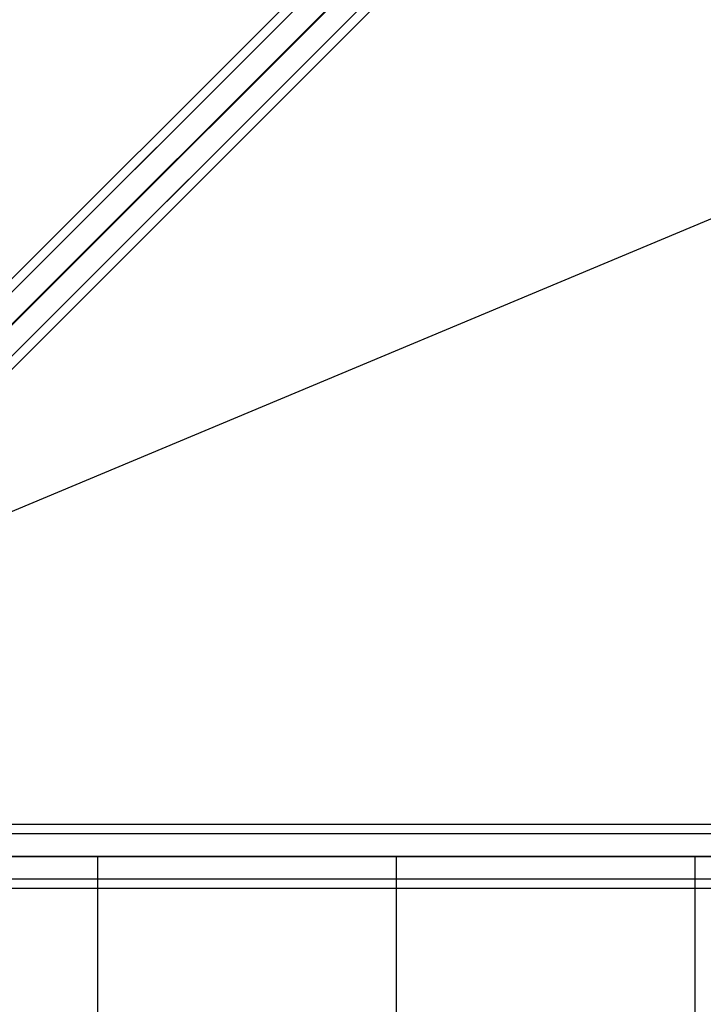
# Model space of a CAD drawing. Extents: x -11467 to 7219, y -6985 to 12361.
# Drawn here: x -3333 to -2692, y -1418 to -495 of the extents above; entities that cross this region are included whole.
import ezdxf

# ---------------------------------------------------------------- set-up
doc = ezdxf.new("R2010")
doc.units = 0
doc.header["$LTSCALE"] = 350
doc.header["$MEASUREMENT"] = 0
doc.layers.add('NEPTUN-17', color=7, linetype='CONTINUOUS')

msp = doc.modelspace()

# ---------------------------------------------------------------- linework, layer by layer
at = {"layer": 'NEPTUN-17'}
for q in [(1280, 3840), (1280, -1280)]:
    msp.add_line((-3840, -1280), q, dxfattribs=at)
at = {"layer": 'NEPTUN-17', "lineweight": 25}
for points in [[(-2622.88712, -32.89025), (-3785.88525, -1195.88788)], [(-2622.88712, -32.89025), (-3785.88525, -1195.88788)], [(-2639.70694, -37.28391), (-3802.70506, -1200.28154)], [(-2639.70694, -37.28391), (-3802.70506, -1200.28154)], [(-2603.49355, -43.49649), (-3766.49168, -1206.49511)], [(-2603.49355, -43.49649), (-3766.49168, -1206.49511)], [(-2644.1001, -54.10372), (-3807.09872, -1217.10135)], [(-2644.1001, -54.10372), (-3807.09872, -1217.10135)], [(-2592.88731, -62.89006), (-3755.88543, -1225.88868)], [(-2592.88731, -62.89006), (-3755.88543, -1225.88868)], [(-2633.49386, -73.49631), (-3796.49149, -1236.49492)], [(-2633.49386, -73.49631), (-3796.49149, -1236.49492)], [(-2597.28048, -79.70988), (-3760.2786, -1242.7075)], [(-2597.28048, -79.70988), (-3760.2786, -1242.7075)], [(-2597.28048, -79.70988), (-3760.2786, -1242.7075)], [(-2597.28048, -79.70988), (-3760.2786, -1242.7075)], [(-2614.10029, -84.10354), (-3777.09841, -1247.10117)], [(-2614.10029, -84.10354), (-3777.09841, -1247.10117)], [(-3641.17399, -1082.03896), (-2273.40323, -509.33933), (-2273.40323, -111.80327), (-1875.86767, -111.80327), (-1279.56457, -1082.03896)], [(-1396.9955, -1249.99504), (-3722.99175, -1249.99504)], [(-1396.9955, -1249.99504), (-3722.99175, -1249.99504)], [(-1396.9955, -1249.99504), (-3722.99175, -1249.99504)], [(-1396.9955, -1249.99504), (-3722.99175, -1249.99504)], [(-1396.9955, -1258.78236), (-3722.99175, -1258.78236)], [(-1396.9955, -1258.78236), (-3722.99175, -1258.78236)], [(-1396.9955, -1258.78236), (-3722.99175, -1258.78236)], [(-1396.9955, -1258.78236), (-3722.99175, -1258.78236)], [(-1396.9955, -1279.99485), (-3722.99175, -1279.99485)], [(-1396.9955, -1279.99485), (-3722.99175, -1279.99485)], [(-1396.9955, -1279.99485), (-3722.99175, -1279.99485)], [(-1396.9955, -1279.99485), (-3722.99175, -1279.99485)], [(-3259.99289, -1635.09803), (-3259.99289, -1279.99485)], [(-2979.99348, -1805.42828), (-2979.99348, -1279.99485)], [(-2699.99358, -1975.75853), (-2699.99358, -1279.99485)], [(-1396.9955, -1301.20833), (-3722.99175, -1301.20833)], [(-1396.9955, -1301.20833), (-3722.99175, -1301.20833)], [(-1396.9955, -1301.20833), (-3722.99175, -1301.20833)], [(-1396.9955, -1301.20833), (-3722.99175, -1301.20833)], [(-1396.9955, -1309.99466), (-3722.99175, -1309.99466)], [(-1396.9955, -1309.99466), (-3722.99175, -1309.99466)]]:
    msp.add_lwpolyline(points, dxfattribs=at)
msp.add_open_spline([(-2436.14411, 122.99042, -125), (-2436.14411, 122.99042, -125), (-2273.40323, 285.73179, -125), (-2273.40323, 285.73179, -125), (-2273.40323, 285.73179, -125), (-2472.17076, 86.96377, -125), (-2472.17076, 86.96377, -125), (-2472.17076, 86.96377, -125), (-2670.93879, -111.80327, -125), (-2670.93879, -111.80327, -125), (-2670.93879, -111.80327, -125), (-3641.17399, -1082.03896, -125), (-3641.17399, -1082.03896, -125), (-3641.17399, -1082.03896, -125), (-2670.93879, -111.80327, -125), (-2670.93879, -111.80327, -125), (-2670.93879, -111.80327, -125), (-2472.17076, 86.96377, -125), (-2472.17076, 86.96377, -125), (-2472.17076, 86.96377, -125), (-2273.40323, 285.73179, -125), (-2273.40323, 285.73179, -125), (-2273.40323, 285.73179, -125), (-2436.14411, 122.99042, -125), (-2436.14411, 122.99042, -125)], degree=3, knots=[0, 0, 0, 0, 1, 1, 1, 2, 2, 2, 3, 3, 3, 4, 4, 4, 5, 5, 5, 6, 6, 6, 7, 7, 7, 8, 8, 8, 8], dxfattribs=at)

doc.saveas('drawing.dxf')
